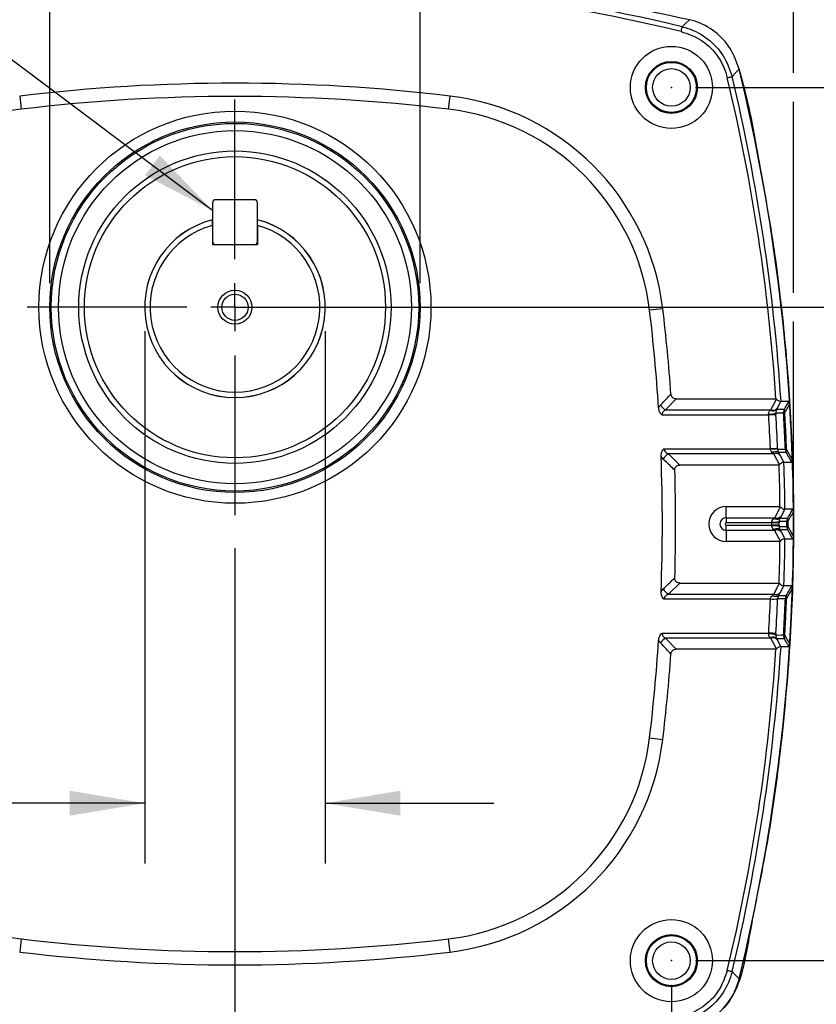
# Model space of a CAD drawing. Extents: x 0.3 to 16.7, y 0.2 to 10.8.
# Drawn here: x 13.2 to 14.8, y 4.8 to 6.9 of the extents above; entities that cross this region are included whole.
import ezdxf

# ---------------------------------------------------------------- set-up
doc = ezdxf.new("R2010")
doc.units = 0
doc.header["$MEASUREMENT"] = 0
doc.header["$PDSIZE"] = -1
doc.layers.get('0').update_dxf_attribs({"linetype": 'CONTINUOUS'})
doc.layers.add('OBJECT', color=7, linetype='CONTINUOUS')
doc.styles.add('SLDTEXTSTYLE1', font='TXT', dxfattribs={"width": 0.7})
doc.dimstyles.new('SLDDIMSTYLE10', dxfattribs={"dimtxt": 0.18, "dimasz": 0.156, "dimexe": 0, "dimexo": 0.0625, "dimgap": 0, "dimtad": 0, "dimtih": 1, "dimtoh": 1, "dimdec": 0, "dimrnd": 1e-09, "dimzin": 0, "dimdsep": 46, "dimtxsty": 'Standard', "dimsah": 1, "dimcen": 0.09, "dimadec": 0, "dimazin": 0, "dimtfac": 0.156, "dimtdec": 0, "dimtofl": 0, "dimtmove": 0, "dimatfit": 3, "dimfxl": 0, "dimtolj": 1, "dimtzin": 0, "dimarcsym": 0})
doc.dimstyles.new('SLDDIMSTYLE5', dxfattribs={"dimtxt": 0.105523, "dimasz": 0.156, "dimexe": 0, "dimexo": 0.0625, "dimgap": 0.026381, "dimtad": 0, "dimtih": 1, "dimtoh": 1, "dimdec": 4, "dimlfac": 2, "dimrnd": 1e-09, "dimzin": 12, "dimdsep": 46, "dimtxsty": 'SLDTEXTSTYLE1', "dimsah": 1, "dimcen": 0.09, "dimadec": 0, "dimazin": 0, "dimtfac": 1, "dimtdec": 4, "dimtofl": 0, "dimtmove": 0, "dimatfit": 3, "dimfxl": 0, "dimtolj": 1, "dimtzin": 12, "dimarcsym": 0})
doc.dimstyles.new('SLDDIMSTYLE6', dxfattribs={"dimtxt": 0.105523, "dimasz": 0.156, "dimexe": 0, "dimexo": 0.0625, "dimgap": 0.026381, "dimtad": 0, "dimtih": 1, "dimtoh": 1, "dimdec": 3, "dimlfac": 2, "dimrnd": 1e-09, "dimzin": 12, "dimdsep": 46, "dimtxsty": 'SLDTEXTSTYLE1', "dimsah": 1, "dimcen": 0.09, "dimadec": 0, "dimazin": 0, "dimtol": 1, "dimtp": 0.01, "dimtm": 0.01, "dimtfac": 1, "dimtdec": 3, "dimtofl": 0, "dimtmove": 0, "dimatfit": 3, "dimfxl": 0, "dimtolj": 1, "dimtzin": 0, "dimarcsym": 0})
doc.dimstyles.new('SLDDIMSTYLE7', dxfattribs={"dimtxt": 0.105523, "dimasz": 0.156, "dimexe": 0, "dimexo": 0.0625, "dimgap": 0.026381, "dimtad": 0, "dimtih": 1, "dimtoh": 1, "dimdec": 3, "dimlfac": 2, "dimrnd": 1e-09, "dimzin": 12, "dimdsep": 46, "dimtxsty": 'SLDTEXTSTYLE1', "dimsah": 1, "dimcen": 0.09, "dimadec": 0, "dimazin": 0, "dimtfac": 1, "dimtdec": 3, "dimtofl": 0, "dimtmove": 0, "dimatfit": 3, "dimfxl": 0, "dimtolj": 1, "dimtzin": 12, "dimarcsym": 0})
doc.dimstyles.new('SLDDIMSTYLE8', dxfattribs={"dimtxt": 0.105523, "dimasz": 0.156, "dimexe": 0, "dimexo": 0.0625, "dimgap": 0.026381, "dimtad": 0, "dimtih": 1, "dimtoh": 1, "dimdec": 3, "dimlfac": 2, "dimrnd": 1e-09, "dimzin": 12, "dimdsep": 46, "dimtxsty": 'SLDTEXTSTYLE1', "dimsah": 1, "dimcen": 0.09, "dimadec": 0, "dimazin": 0, "dimtol": 1, "dimtp": 0.016, "dimtm": 0.016, "dimtfac": 1, "dimtdec": 3, "dimtofl": 0, "dimtmove": 0, "dimatfit": 3, "dimfxl": 0, "dimtolj": 1, "dimarcsym": 0})
doc.dimstyles.new('SLDDIMSTYLE9', dxfattribs={"dimtxt": 0.105523, "dimasz": 0.156, "dimexe": 0, "dimexo": 0.0625, "dimgap": 0.026381, "dimtad": 0, "dimtih": 1, "dimtoh": 1, "dimdec": 4, "dimlfac": 2, "dimrnd": 1e-09, "dimzin": 12, "dimdsep": 46, "dimtxsty": 'SLDTEXTSTYLE1', "dimsah": 1, "dimcen": 0.09, "dimadec": 0, "dimazin": 0, "dimlim": 1, "dimtp": 0.0003, "dimtm": 0.0002, "dimtfac": 1, "dimtdec": 4, "dimtmove": 0, "dimatfit": 0, "dimfxl": 0, "dimtolj": 1, "dimtzin": 4, "dimarcsym": 0})

# ---------------------------------------------------------------- blocks, each defined once
blk = doc.blocks.new('_D_5')
at = {"layer": 'OBJECT'}
for p, q in [((15.3633, 7.1598), (15.2383, 7.1598)), ((15.2383, 7.1598), (15.2383, 6.7138)), ((14.592, 6.7138), (15.3633, 6.7138)), ((15.2383, 6.2576), (15.2383, 6.7138)), ((13.6858, 6.2576), (15.3633, 6.2576))]:
    blk.add_line(p, q, dxfattribs=at)
for points in [[(15.2383, 6.7138), (15.2123, 6.5578), (15.2643, 6.5578)], [(15.2383, 6.2576), (15.2643, 6.4136), (15.2123, 6.4136)]]:
    blk.add_solid(points, dxfattribs=at)
at = {"layer": 'OBJECT', "attachment_point": 1, "style": 'SLDTEXTSTYLE1'}
for s, insert, char_height in [('(', (15.4258, 7.2941), 0.1042), ('.9125', (15.5093, 7.2941), 0.10417), (')', (15.9269, 7.2941), 0.1042), ('TYP', (15.6085, 7.1277), 0.10417)]:
    blk.add_mtext(s, dxfattribs=dict(at, insert=insert, char_height=char_height))
blk = doc.blocks.new('_D_6')
at = {"layer": 'OBJECT'}
for p, q in [((14.592, 6.7138), (15.5996, 6.7138)), ((15.4746, 6.7138), (15.4746, 5.9244)), ((15.4746, 4.9013), (15.4746, 5.5916)), ((14.592, 4.9013), (15.5996, 4.9013))]:
    blk.add_line(p, q, dxfattribs=at)
for points in [[(15.4746, 6.7138), (15.4486, 6.5578), (15.5006, 6.5578)], [(15.4746, 4.9013), (15.5006, 5.0573), (15.4486, 5.0573)]]:
    blk.add_solid(points, dxfattribs=at)
at = {"layer": 'OBJECT', "char_height": 0.10417, "attachment_point": 1, "style": 'SLDTEXTSTYLE1'}
for s, insert in [('3.625', (15.057, 5.8923)), ('±.010', (15.4746, 5.8923)), ('TYP', (15.3649, 5.7259))]:
    blk.add_mtext(s, dxfattribs=dict(at, insert=insert))
blk = doc.blocks.new('_D_7')
at = {"layer": 'OBJECT'}
for p, q in [((13.6358, 5.7576), (13.6358, 3.8436)), ((12.7295, 4.8513), (12.7295, 3.8436)), ((12.7295, 3.9686), (12.4854, 3.9686)), ((13.6358, 3.9686), (12.7295, 3.9686))]:
    blk.add_line(p, q, dxfattribs=at)
for points in [[(12.7295, 3.9686), (12.8855, 3.9426), (12.8855, 3.9946)], [(13.6358, 3.9686), (13.4798, 3.9946), (13.4798, 3.9426)]]:
    blk.add_solid(points, dxfattribs=at)
at = {"layer": 'OBJECT', "attachment_point": 1, "style": 'SLDTEXTSTYLE1'}
for s, insert, char_height in [('(', (11.7548, 4.1029), 0.1042), (')', (12.3394, 4.1029), 0.1042), ('1.8125', (11.8383, 4.1029), 0.10417), ('TYP', (11.9792, 3.9365), 0.10417)]:
    blk.add_mtext(s, dxfattribs=dict(at, insert=insert, char_height=char_height))
blk = doc.blocks.new('_D_8')
at = {"layer": 'OBJECT'}
for p, q in [((12.7295, 4.8513), (12.7295, 3.4942)), ((14.542, 4.8513), (14.542, 3.4942)), ((12.7295, 3.6192), (13.2224, 3.6192)), ((14.542, 3.6192), (14.1825, 3.6192))]:
    blk.add_line(p, q, dxfattribs=at)
for points in [[(12.7295, 3.6192), (12.8855, 3.5932), (12.8855, 3.6452)], [(14.542, 3.6192), (14.386, 3.6452), (14.386, 3.5932)]]:
    blk.add_solid(points, dxfattribs=at)
at = {"layer": 'OBJECT', "char_height": 0.10417, "attachment_point": 1, "style": 'SLDTEXTSTYLE1'}
for s, insert in [('±.010', (13.7025, 3.7535)), ('3.625', (13.2849, 3.7535)), ('TYP', (13.5928, 3.5871))]:
    blk.add_mtext(s, dxfattribs=dict(at, insert=insert))
blk = doc.blocks.new('_D_9')
at = {"layer": 'OBJECT'}
for p, q in [((12.476, 7.7947), (12.476, 8.3995)), ((14.7955, 6.7438), (14.7955, 8.3995)), ((12.476, 8.2745), (13.3059, 8.2745)), ((14.7955, 8.2745), (14.099, 8.2745)), ((12.476, 5.8576), (12.476, 7.7347)), ((14.7955, 6.2876), (14.7955, 6.6838)), ((14.7955, 5.8576), (14.7955, 6.2276))]:
    blk.add_line(p, q, dxfattribs=at)
for points in [[(12.476, 8.2745), (12.632, 8.2485), (12.632, 8.3005)], [(14.7955, 8.2745), (14.6395, 8.3005), (14.6395, 8.2485)]]:
    blk.add_solid(points, dxfattribs=at)
at = {"layer": 'OBJECT', "insert": (13.3684, 8.3256), "char_height": 0.10417, "attachment_point": 1, "style": 'SLDTEXTSTYLE1'}
blk.add_mtext('4.640 SQ', dxfattribs=at)
blk = doc.blocks.new('_D_10')
at = {"layer": 'OBJECT'}
for p, q in [((13.2513, 6.3076), (13.2513, 7.8897)), ((14.0202, 6.3076), (14.0202, 7.8897)), ((13.2513, 7.7647), (12.3258, 7.7647)), ((14.0202, 7.7647), (13.2513, 7.7647))]:
    blk.add_line(p, q, dxfattribs=at)
for points in [[(13.2513, 7.7647), (13.4073, 7.7387), (13.4073, 7.7907)], [(14.0202, 7.7647), (13.8642, 7.7907), (13.8642, 7.7387)]]:
    blk.add_solid(points, dxfattribs=at)
at = {"layer": 'OBJECT', "attachment_point": 1, "style": 'SLDTEXTSTYLE1'}
for s, insert, char_height in [('±.016', (11.8412, 7.899), 0.10417), ('%%c', (11.2655, 7.899), 0.10417), ('1.536', (11.4236, 7.899), 0.10417), ('NOT MACHINED', (11.2766, 7.7327), 0.104167)]:
    blk.add_mtext(s, dxfattribs=dict(at, insert=insert, char_height=char_height))
blk = doc.blocks.new('_D_11')
at = {"layer": 'OBJECT'}
for p, q in [((13.4483, 6.2076), (13.4483, 5.1031)), ((13.8232, 6.2076), (13.8232, 5.1031)), ((13.4483, 5.2281), (12.1125, 5.2281)), ((13.8232, 5.2281), (14.1732, 5.2281))]:
    blk.add_line(p, q, dxfattribs=at)
for points in [[(13.4483, 5.2281), (13.2923, 5.2541), (13.2923, 5.2021)], [(13.8232, 5.2281), (13.9792, 5.2021), (13.9792, 5.2541)]]:
    blk.add_solid(points, dxfattribs=at)
at = {"layer": 'OBJECT', "char_height": 0.10417, "attachment_point": 1, "style": 'SLDTEXTSTYLE1'}
for s, insert in [('.7500', (11.6324, 5.3623)), ('%%c', (11.4743, 5.2792)), ('.7495', (11.6324, 5.196))]:
    blk.add_mtext(s, dxfattribs=dict(at, insert=insert))
blk = doc.blocks.new('SW_CENTERMARKSYMBOL_0')
at = {"layer": 'OBJECT', "color": 0}
for p, q in [((0, 0.1), (0, 0.4315)), ((0, 0), (0, 0.05)), ((-0.1, 0), (-0.4315, 0)), ((0, 0), (-0.05, 0)), ((0, 0), (0, -0.05)), ((0, 0), (0.05, 0)), ((0.1, 0), (0.4315, 0)), ((0, -0.1), (0, -0.4315))]:
    blk.add_line(p, q, dxfattribs=at)

msp = doc.modelspace()

# ---------------------------------------------------------------- linework, layer by layer
at = {"color": 7, "linetype": 'Continuous'}
for p, q in [((13.18875578, 6.69584878), (13.19202945, 6.66854431)), ((14.07949465, 6.66854431), (14.08276832, 6.69584878)), ((13.67588705, 6.48080017), (13.59563705, 6.48080017)), ((13.58913705, 6.47430012), (13.58913705, 6.39405015)), ((13.68238705, 6.39405015), (13.68238705, 6.47430012)), ((13.58897455, 6.4274766), (13.58897455, 6.43904135)), ((13.68254955, 6.4274766), (13.68254955, 6.43904135)), ((13.58897455, 6.4274766), (13.58897455, 6.38755017)), ((13.68254955, 6.4274766), (13.68254955, 6.38755017)), ((13.58897455, 6.38755017), (13.68254955, 6.38755017)), ((14.52406067, 6.25455643), (14.4967562, 6.25128276)), ((14.55163281, 6.06755016), (14.53006924, 6.04444355)), ((14.55163281, 6.06755016), (14.75910288, 6.06755016)), ((14.74850069, 6.04444355), (14.76032496, 6.0664815)), ((14.76032496, 6.0664815), (14.75910288, 6.06755016)), ((14.76941159, 6.06230347), (14.76162002, 6.04778163)), ((14.76960094, 6.06255017), (14.78634568, 6.06255017)), ((14.74414921, 6.03383696), (14.5226117, 6.03383696)), ((14.53006924, 6.04444355), (14.74850069, 6.04444355)), ((14.74414921, 6.03383696), (14.74396353, 6.03542002)), ((14.74754883, 6.04355872), (14.74850069, 6.04444355)), ((14.75893597, 6.03787325), (14.75912231, 6.03469508)), ((14.77499146, 6.03786713), (14.75893597, 6.03787325)), ((14.76162002, 6.04778163), (14.76066809, 6.04601198)), ((14.52522666, 5.94216756), (14.52062512, 5.94773431)), ((14.52620594, 5.96376337), (14.74754194, 5.96376337)), ((14.53582636, 5.95315676), (14.55970584, 5.93005016)), ((14.75463187, 5.95315676), (14.53582636, 5.95315676)), ((14.76252795, 5.96435575), (14.74754194, 5.96376337)), ((14.7476053, 5.96294736), (14.74754194, 5.96376337)), ((14.75463187, 5.95315676), (14.75127097, 5.95626505)), ((14.76252795, 5.96435575), (14.7625916, 5.96271756)), ((14.7643903, 5.95603527), (14.76775113, 5.94981869)), ((14.78049851, 5.95602743), (14.7643903, 5.95603527)), ((14.76775113, 5.94981869), (14.7755229, 5.93533453)), ((14.76573236, 5.93005016), (14.55970584, 5.93005016)), ((14.76573236, 5.93005016), (14.76659365, 5.93086371)), ((14.77573249, 5.93505016), (14.7755229, 5.93533453)), ((14.79247488, 5.93505016), (14.77573249, 5.93505016)), ((14.65600965, 5.84380016), (14.76745648, 5.84380016)), ((14.65600965, 5.82069356), (14.65600965, 5.84380016)), ((14.77745133, 5.83853305), (14.76967016, 5.82403162)), ((14.7776516, 5.83880016), (14.79437676, 5.83880016)), ((14.65600965, 5.82069356), (14.75655091, 5.82069356)), ((14.65600965, 5.82069356), (14.65600965, 5.81008695)), ((14.7506274, 5.81008695), (14.65600965, 5.81008695)), ((14.65600965, 5.79440676), (14.65600965, 5.80501336)), ((14.65600965, 5.80501336), (14.7506274, 5.80501336)), ((14.7506274, 5.81008695), (14.75062337, 5.8113113)), ((14.75062337, 5.80378901), (14.7506274, 5.80501336)), ((14.76562514, 5.81009657), (14.7506274, 5.81008695)), ((14.76562514, 5.80500374), (14.7506274, 5.80501336)), ((14.75429058, 5.81859875), (14.75655091, 5.82069356)), ((14.76562104, 5.81255456), (14.76562514, 5.81009657)), ((14.78165064, 5.81255377), (14.76562104, 5.81255456)), ((14.76562514, 5.80500374), (14.76562104, 5.80254576)), ((14.76967016, 5.82403162), (14.76740991, 5.81984201)), ((14.76740991, 5.81984201), (14.78352905, 5.81984114)), ((14.65600965, 5.79440676), (14.65600965, 5.77130016)), ((14.75655091, 5.79440676), (14.65600965, 5.79440676)), ((14.75655091, 5.79440676), (14.75429058, 5.79650157)), ((14.76562104, 5.80254576), (14.78165064, 5.80254654)), ((14.78352905, 5.79525918), (14.76740991, 5.79525831)), ((14.76740991, 5.79525831), (14.76967016, 5.7910687)), ((14.76967016, 5.7910687), (14.77745133, 5.77656727)), ((14.76745648, 5.77130016), (14.65600965, 5.77130016)), ((14.76745648, 5.77130016), (14.76845776, 5.77221643)), ((14.7776516, 5.77630016), (14.77745133, 5.77656727)), ((14.79437676, 5.77630016), (14.7776516, 5.77630016)), ((14.55970584, 5.68505016), (14.53582636, 5.66194356)), ((14.55970584, 5.68505016), (14.76573236, 5.68505016)), ((14.52062512, 5.66736601), (14.52522666, 5.67293276)), ((14.53582636, 5.66194356), (14.75463187, 5.66194356)), ((14.75127097, 5.65883527), (14.75463187, 5.66194356)), ((14.76775113, 5.66528162), (14.7643903, 5.65906505)), ((14.7755229, 5.67976579), (14.76775113, 5.66528162)), ((14.77573249, 5.68005015), (14.79247488, 5.68005015)), ((14.74754194, 5.65133695), (14.52620594, 5.65133695)), ((14.74754194, 5.65133695), (14.7476053, 5.65215295)), ((14.76252795, 5.65074457), (14.74754194, 5.65133695)), ((14.7625916, 5.65238276), (14.76252795, 5.65074457)), ((14.5226117, 5.58126336), (14.74414921, 5.58126336)), ((14.74396353, 5.57968029), (14.74414921, 5.58126336)), ((14.75912231, 5.58040524), (14.75893597, 5.57722706)), ((14.51948583, 5.5607516), (14.51544807, 5.56631963)), ((14.53006924, 5.57065677), (14.55163281, 5.54755016)), ((14.74850069, 5.57065677), (14.53006924, 5.57065677)), ((14.74850069, 5.57065677), (14.74754883, 5.5715416)), ((14.76032496, 5.54861881), (14.74850069, 5.57065677)), ((14.76066809, 5.56908833), (14.76162002, 5.56731869)), ((14.76162002, 5.56731869), (14.76941159, 5.55279684)), ((14.75910288, 5.54755016), (14.55163281, 5.54755016)), ((14.75910288, 5.54755016), (14.76032496, 5.54861881)), ((14.76960094, 5.55255015), (14.76941159, 5.55279684)), ((14.78634568, 5.55255015), (14.76960094, 5.55255015)), ((14.4967562, 5.36381756), (14.52406067, 5.36054388)), ((13.19202945, 4.946556), (13.18875578, 4.91925153)), ((14.08276832, 4.91925153), (14.07949465, 4.946556))]:
    msp.add_line(p, q, dxfattribs=at)
at = {"color": 7, "linetype": 'Continuous', "flags": 128}
for points in [[(14.56448579, 6.83974501), (14.57193109, 6.84695514), (14.57958063, 6.85436392)], [(14.56211796, 6.8298727), (14.56263693, 6.83203638), (14.5631004, 6.83396891), (14.5635035, 6.83564954), (14.56384186, 6.83706009), (14.56411172, 6.83818545), (14.56431031, 6.83901345), (14.56443549, 6.83953514), (14.56448579, 6.83974501)], [(14.68257581, 6.75136873), (14.67516703, 6.7437192), (14.6679569, 6.7362739)], [(14.65808459, 6.73390607), (14.66024827, 6.73442504), (14.6621808, 6.73488851), (14.66386143, 6.73529161), (14.66527198, 6.73562997), (14.66639734, 6.73589983), (14.66722534, 6.73609842), (14.66774703, 6.7362236), (14.6679569, 6.7362739)], [(14.75912231, 6.03469508), (14.75879056, 6.03467607), (14.75790844, 6.03462552), (14.75650933, 6.03454533), (14.75464558, 6.03443852), (14.75238738, 6.03430909), (14.74981957, 6.03416193), (14.74703866, 6.03400256), (14.74414921, 6.03383696)], [(14.76066809, 6.04601198), (14.7644637, 6.04600969), (14.77065428, 6.04600597), (14.77273612, 6.04600472), (14.77684487, 6.04600227)], [(14.75127097, 5.95626505), (14.75348722, 5.95706864), (14.75564393, 5.9576493), (14.75768323, 5.9579914), (14.75955028, 5.95808578), (14.76119498, 5.9579299), (14.76257326, 5.95752793), (14.76364795, 5.95689068), (14.7643903, 5.95603527)], [(14.76659365, 5.93086371), (14.75595149, 5.95069733), (14.75463187, 5.95315676)], [(14.7625916, 5.96271756), (14.76294909, 5.96271745), (14.76504501, 5.96271673), (14.77342867, 5.96271389), (14.77863147, 5.96271213)], [(14.75655091, 5.82069356), (14.76719314, 5.84052714), (14.76845776, 5.84288388)], [(14.76740991, 5.81984201), (14.76661542, 5.81886721), (14.76550664, 5.81810272), (14.76411163, 5.81756802), (14.76246613, 5.81727676), (14.76061199, 5.81723638), (14.75859666, 5.81744789), (14.75647142, 5.81790591), (14.75429058, 5.81859875)], [(14.78165064, 5.81255377), (14.78169464, 5.81255386), (14.78179437, 5.81255401), (14.78194954, 5.81255422), (14.78215949, 5.81255451), (14.78242356, 5.81255487), (14.78274065, 5.81255529), (14.78310959, 5.81255578), (14.78352905, 5.81255632)], [(14.76740991, 5.79525831), (14.76661542, 5.7962331), (14.76550664, 5.7969976), (14.76411163, 5.7975323), (14.76246613, 5.79782355), (14.76061199, 5.79786394), (14.75859666, 5.79765243), (14.75647142, 5.79719441), (14.75429058, 5.79650157)], [(14.76845776, 5.77221643), (14.75781545, 5.79205002), (14.75655091, 5.79440676)], [(14.78165064, 5.80254654), (14.78169464, 5.80254646), (14.78179437, 5.80254631), (14.78194954, 5.80254609), (14.78215949, 5.8025458), (14.78242356, 5.80254545), (14.78274065, 5.80254503), (14.78310959, 5.80254454), (14.78352905, 5.80254399)], [(14.75463187, 5.66194356), (14.76527395, 5.68177718), (14.76659365, 5.6842366)], [(14.7643903, 5.65906505), (14.76364795, 5.65820963), (14.76257326, 5.65757238), (14.76119498, 5.65717042), (14.75955028, 5.65701453), (14.75768323, 5.65710891), (14.75564393, 5.65745102), (14.75348722, 5.65803167), (14.75127097, 5.65883527)], [(14.77863147, 5.65238819), (14.77810751, 5.652388), (14.77601159, 5.65238729), (14.76762793, 5.65238447), (14.7625916, 5.65238276)], [(14.7643903, 5.65906505), (14.76819897, 5.65906691), (14.77434878, 5.6590699), (14.7764199, 5.65907091), (14.78049851, 5.65907288)], [(14.75912231, 5.58040524), (14.75879056, 5.58042425), (14.75790844, 5.58047479), (14.75650933, 5.58055498), (14.75464558, 5.58066179), (14.75238738, 5.58079122), (14.74981957, 5.58093838), (14.74703866, 5.58109775), (14.74414921, 5.58126336)], [(14.75893597, 5.57722706), (14.75920569, 5.57722717), (14.76130351, 5.57722798), (14.76969495, 5.57723117), (14.77499146, 5.57723319)], [(14.77684487, 5.56909805), (14.77281187, 5.56909563), (14.76662129, 5.56909192), (14.76066809, 5.56908833)], [(14.65808459, 4.88119425), (14.66024827, 4.88067527), (14.6621808, 4.88021181), (14.66386143, 4.8798087), (14.66527198, 4.87947035), (14.66639734, 4.87920048), (14.66722534, 4.8790019), (14.66774703, 4.87887672), (14.6679569, 4.87882641)], [(14.6679569, 4.87882641), (14.67516703, 4.87138111), (14.68257581, 4.86373158)]]:
    msp.add_lwpolyline(points, dxfattribs=at)
at = {"color": 7, "linetype": 'Continuous'}
for centre, radius in [((14.54201205, 6.71380016), 0.08523035), ((14.54201205, 6.71380016), 0.054), ((14.54201205, 6.71380016), 0.052), ((14.54201205, 6.71380016), 0.0389607), ((13.63576205, 6.25755016), 0.40698261), ((13.63576205, 6.25755016), 0.38448604), ((13.63576205, 6.25755016), 0.38150726), ((13.63576205, 6.25755016), 0.36650954), ((13.63576205, 6.25755016), 0.32428269), ((13.63576205, 6.25755016), 0.312625), ((13.63576205, 6.25755016), 0.03525), ((13.63576205, 6.25755016), 0.02725), ((14.54201205, 4.90130016), 0.08523035), ((14.54201205, 4.90130016), 0.054), ((14.54201205, 4.90130016), 0.052), ((14.54201205, 4.90130016), 0.0389607)]:
    msp.add_circle(centre, radius, dxfattribs=at)
for centre, radius, start, end in [((13.63576205, 2.96755016), 3.98201214, 76.51270379, 103.48729621), ((13.63576205, 2.96755016), 3.97185985, 76.51270379, 103.48729621), ((10.79576205, 5.80755016), 3.99976436, 346.35127797, 13.64872203), ((10.79576205, 5.80755016), 3.99976436, 346.35127797, 13.64872203), ((10.79576205, 5.80755016), 3.97185985, 3.75329515, 13.48729621), ((10.79576205, 5.80755016), 3.98201214, 3.67161817, 13.48729621), ((13.63576205, 2.96755016), 3.755, 83.16312817, 96.83687183), ((13.63576205, 2.96755016), 3.7275, 83.16312817, 96.83687183), ((14.02265164, 6.19443975), 0.505, 6.83687183, 83.16312817), ((13.24887246, 6.19443975), 0.4775, 96.83687183, 173.16312817), ((14.02265164, 6.19443975), 0.4775, 6.83687183, 83.16312817), ((13.59563705, 6.47430016), 0.0065, 90, 180), ((13.67588705, 6.47430016), 0.0065, 0, 90), ((13.63576205, 6.25755016), 0.187475, 104.40058796, 270), ((13.63576205, 6.25755016), 0.187425, 104.45580713, 75.54419287), ((13.63576205, 6.25755016), 0.187475, 270, 75.4526474), ((13.63576205, 6.25755016), 0.17625, 105.39434686, 74.60565314), ((13.59563705, 6.39405016), 0.0065, 180, 270), ((13.67588705, 6.39405016), 0.0065, 270, 0), ((10.79576205, 5.80755016), 3.755, 4.12098073, 6.83687183), ((10.79576205, 5.80755016), 3.7275, 3.71057217, 6.83687183), ((14.54058216, 6.06628297), 0.02423802, 209.49696713, 244.29507644), ((14.74531141, 6.0741099), 0.03871334, 268.00473276, 290.60568119), ((10.79576205, 5.80755016), 3.9548662, 2.26371407, 3.28010166), ((14.75247467, 6.05352234), 0.01111475, 243.69304358, 317.49061068), ((14.75281751, 6.05492741), 0.01133783, 247.62014887, 320.9306484), ((10.79576205, 5.80755016), 3.96986391, 2.26371407, 3.28010166), ((14.78996825, 6.03873371), 0.01500184, 151.01954692, 183.31152126), ((14.78603074, 5.87674901), 0.16149587, 93.26073997, 93.91959088), ((14.78519049, 6.04199284), 0.00925878, 154.3393182, 205.6606818), ((10.79576205, 5.80755016), 3.7275, 357.84470702, 2.15529298), ((14.5475613, 5.93123115), 0.02486848, 118.15642266, 153.9108063), ((14.75399553, 5.89090765), 0.07232257, 83.17383571, 95.06911106), ((14.75894882, 5.94267357), 0.01133725, 39.06737023, 112.38175463), ((14.78985823, 5.71868542), 0.24428482, 92.19581281, 92.6341092), ((14.79362177, 5.96329586), 0.01500167, 182.23000477, 208.98024279), ((14.78771126, 5.95940915), 0.00796617, 154.88033561, 205.11966439), ((10.79576205, 5.80755016), 3.97185985, 0.52292904, 1.76739524), ((10.79576205, 5.80755016), 3.98201214, 0.44964993, 1.8348665), ((10.79576205, 5.80755016), 3.755, 358.29722964, 1.70277036), ((14.65600968, 5.80755016), 0.03625, 90, 270), ((14.65600968, 5.80755016), 0.0131434, 90, 270), ((14.65600968, 5.80755016), 0.0025368, 90, 270), ((14.75413115, 5.86007785), 0.04889254, 265.88579209, 283.59178576), ((10.79576205, 5.80755016), 3.9548662, 359.96324838, 0.03675162), ((14.76086788, 5.83117665), 0.01133718, 247.6179616, 320.93288534), ((10.79576205, 5.80755016), 3.96986391, 359.96324838, 0.03675162), ((14.79665386, 5.81257228), 0.01500323, 151.02116929, 180.07065916), ((14.79121987, 5.81619873), 0.00850975, 154.6575651, 205.3424349), ((14.75413115, 5.75502247), 0.04889254, 76.40821424, 94.11420791), ((14.76086788, 5.78392366), 0.01133718, 39.06711466, 112.3820384), ((14.79665386, 5.80252804), 0.01500323, 179.92934084, 208.97883071), ((14.79121987, 5.79890158), 0.00850975, 154.6575651, 205.3424349), ((10.79576205, 5.80755016), 3.97185985, 358.23260476, 359.47707096), ((10.79576205, 5.80755016), 3.98201214, 358.1651335, 359.55035007), ((14.5475613, 5.68386917), 0.02486848, 206.0891937, 241.84357734), ((14.75894882, 5.67242674), 0.01133725, 247.61824537, 320.93262977), ((10.79576205, 5.80755016), 3.9548662, 356.71989834, 357.73628593), ((14.75399553, 5.72419266), 0.07232257, 264.93088894, 276.82616429), ((10.79576205, 5.80755016), 3.96986391, 356.71989834, 357.73628593), ((14.79362177, 5.65180446), 0.01500167, 151.01975721, 177.76999523), ((14.78985823, 5.8964149), 0.24428482, 267.3658908, 267.80418719), ((14.78771126, 5.65569116), 0.00796617, 154.88033561, 205.11966439), ((14.74531141, 5.54099042), 0.03871334, 69.39431881, 91.99526724), ((10.79576205, 5.80755016), 3.7275, 353.16312817, 356.28942783), ((14.54058216, 5.54881734), 0.02423802, 115.70492356, 150.50303287), ((14.75247467, 5.56157797), 0.01111475, 42.50938932, 116.30695642), ((14.75281751, 5.5601729), 0.01133783, 39.0693516, 112.37985113), ((14.78996825, 5.57636661), 0.01500184, 176.68847874, 208.98045308), ((14.78603074, 5.73835131), 0.16149587, 266.08040912, 266.73926003), ((14.78519049, 5.57310747), 0.00925878, 154.3393182, 205.6606818), ((10.79576205, 5.80755016), 3.97185985, 346.51270379, 356.24670485), ((10.79576205, 5.80755016), 3.98201214, 346.51270379, 356.32838183), ((10.79576205, 5.80755016), 3.755, 353.16312817, 355.87901927), ((13.24887246, 5.42066057), 0.4775, 186.83687183, 263.16312817), ((14.02265164, 5.42066057), 0.4775, 276.83687183, 353.16312817), ((14.02265164, 5.42066057), 0.505, 276.83687183, 353.16312817), ((13.63576205, 8.64755016), 3.7275, 263.16312817, 276.83687183), ((13.63576205, 8.64755016), 3.755, 263.16312817, 276.83687183)]:
    msp.add_arc(centre, radius, start, end, dxfattribs=at)
for points, knots in [([(14.68194471, 6.75283333), (14.68926074, 6.7260704), (14.70478492, 6.669281), (14.72522695, 6.55026813), (14.75376912, 6.39810478), (14.77620604, 6.2137403), (14.79191345, 6.01667941), (14.79758344, 5.80696849), (14.79151318, 5.58528467), (14.77250746, 5.36129889), (14.74503349, 5.15768817), (14.7142731, 5.01091901), (14.6982194, 4.92097072), (14.68739926, 4.86700522), (14.66624347, 4.81853199), (14.63159397, 4.78165279), (14.57413122, 4.75524346), (14.4976164, 4.74045808), (14.37621345, 4.71648545), (14.22374479, 4.68955474), (14.03950455, 4.66675355), (13.84241379, 4.65130376), (13.63271576, 4.64571929), (13.41103795, 4.65194299), (13.18708043, 4.67106255), (12.98361401, 4.69871453), (12.83225982, 4.73035411), (12.73354403, 4.74810681), (12.67303041, 4.76298784), (12.62655369, 4.79304611), (12.59734582, 4.83321721), (12.58079394, 4.88147877), (12.57091194, 4.93306144), (12.55558806, 5.01790635), (12.52121751, 5.18529072), (12.48933129, 5.43941462), (12.47235045, 5.7463543), (12.47975891, 6.05406698), (12.50974411, 6.36034111), (12.55282711, 6.58908557), (12.58302331, 6.73286534), (12.60202662, 6.79327496), (12.63780948, 6.83221069), (12.69679763, 6.85981443), (12.77347129, 6.8746214), (12.89486314, 6.89848736), (13.04735688, 6.92549658), (13.23159635, 6.94830395), (13.45134003, 6.96553604), (13.70660669, 6.97028925), (13.99794155, 6.95428729), (14.29009137, 6.91819056), (14.48293804, 6.87571927), (14.57962587, 6.85442537)], [0, 0, 0, 0, 0.0102931992, 0.0218415762, 0.0447907692, 0.0677647377, 0.0907387191, 0.1181574355, 0.1455972463, 0.1730159655, 0.201573012, 0.2217986323, 0.2286566028, 0.2355016596, 0.2421979372, 0.2480141988, 0.2538306419, 0.2653344501, 0.2768555467, 0.2998023999, 0.3227740242, 0.3457456654, 0.3731642705, 0.4006039713, 0.428022579, 0.4565679325, 0.4767788632, 0.4853592052, 0.4938746014, 0.4996873227, 0.5055000148, 0.5119469331, 0.5184682059, 0.5249954897, 0.5439520133, 0.5818859704, 0.6199323751, 0.6579787694, 0.6960252052, 0.7340716681, 0.7441991212, 0.7507079459, 0.7572816442, 0.7631009384, 0.7746075971, 0.7861330566, 0.8090804295, 0.832052577, 0.8550247376, 0.8908777537, 0.9267307821, 0.9632648982, 1, 1, 1, 1]), ([(14.68257581, 6.75136873), (14.67735787, 6.76630636), (14.66692197, 6.79618167), (14.63358605, 6.83109894), (14.60212691, 6.84827638), (14.58328763, 6.85336302), (14.57958063, 6.85436392)], [0, 0, 0, 0, 0.3081753054, 0.6163516081, 0.9245095694, 1, 1, 1, 1]), ([(14.56211796, 6.8298727), (14.57598664, 6.82507203), (14.60372376, 6.81547076), (14.6361915, 6.78464168), (14.65233611, 6.75529428), (14.65709717, 6.73757995), (14.65808459, 6.73390607)], [0, 0, 0, 0, 0.3066042838, 0.6132032587, 0.9197798076, 1, 1, 1, 1]), ([(14.56448579, 6.83974501), (14.56844795, 6.83867993), (14.58754809, 6.83354555), (14.6191899, 6.8161366), (14.65242806, 6.78113064), (14.66278065, 6.75122607), (14.6679569, 6.7362739)], [0, 0, 0, 0, 0.0802416405, 0.3868158542, 0.6934102208, 1, 1, 1, 1]), ([(14.51948583, 6.05434872), (14.5250062, 6.06023691), (14.53220435, 6.06791467), (14.53938091, 6.07560261), (14.54105364, 6.07739455)], [0, 0, 0, 0, 0.7669161534, 1, 1, 1, 1]), ([(14.55163281, 6.06755016), (14.55041584, 6.06763305), (14.54797216, 6.0677995), (14.54472396, 6.06943498), (14.54250615, 6.07198446), (14.54137326, 6.07473729), (14.54115311, 6.07656763), (14.54105364, 6.07739455)], [0, 0, 0, 0, 0.2261458213, 0.4541038641, 0.6567309977, 0.8449162045, 1, 1, 1, 1]), ([(14.51544807, 6.04878069), (14.5163398, 6.05023315), (14.51757894, 6.05225149), (14.51906827, 6.05388948), (14.51948583, 6.05434872)], [0, 0, 0, 0, 0.7196316843, 1, 1, 1, 1]), ([(14.76032496, 6.0664815), (14.76188246, 6.06525561), (14.76486257, 6.06290998), (14.76820455, 6.06170401), (14.76901444, 6.06210623), (14.76941159, 6.06230347)], [0, 0, 0, 0, 0.3581234537, 0.6852360062, 1, 1, 1, 1]), ([(14.76941159, 6.06230347), (14.76946326, 6.0623798), (14.76955938, 6.0625218), (14.7695878, 6.0625412), (14.76960094, 6.06255017)], [0, 0, 0, 0, 0.5375476111, 1, 1, 1, 1]), ([(14.77684487, 6.04600227), (14.77874968, 6.04932033), (14.78192099, 6.05484455), (14.78508293, 6.06035108), (14.78634568, 6.06255017)], [0, 0, 0, 0, 0.6006393521, 1, 1, 1, 1]), ([(14.78693358, 6.05549043), (14.78547503, 6.0529598), (14.78211761, 6.04713462), (14.77874968, 6.04128934), (14.77684487, 6.03798342)], [0, 0, 0, 0, 0.4344285415, 1, 1, 1, 1]), ([(14.78634568, 6.06255017), (14.78636457, 6.06250736), (14.78640252, 6.06242139), (14.78650151, 6.06152921), (14.78662643, 6.06003248), (14.78677252, 6.05802311), (14.78687399, 6.05642745), (14.78693358, 6.05549043)], [0, 0, 0, 0, 0.2253424481, 0.4525754137, 0.6124051912, 0.7723929803, 1, 1, 1, 1]), ([(14.78693358, 6.05549043), (14.78803023, 6.03660748), (14.78974369, 6.00710365), (14.79139547, 5.96928791), (14.79206906, 5.95036347), (14.79236422, 5.94207091)], [0, 0, 0, 0, 0.4997101258, 0.7807765826, 1, 1, 1, 1]), ([(14.5226117, 6.03383696), (14.52258457, 6.03386115), (14.5219118, 6.03446118), (14.51947221, 6.03692467), (14.51644754, 6.0418829), (14.51576267, 6.04660949), (14.51544807, 6.04878069)], [0, 0, 0, 0, 0.0064372192, 0.1596320952, 0.6139686006, 1, 1, 1, 1]), ([(14.53006924, 6.04444355), (14.52965642, 6.04421338), (14.52765026, 6.04309483), (14.52509568, 6.04107992), (14.52337542, 6.03837434), (14.52268925, 6.03646181), (14.52249647, 6.0350661), (14.52259024, 6.03406583), (14.5226117, 6.03383696)], [0, 0, 0, 0, 0.1077264579, 0.5235046568, 0.71441598, 0.7928570586, 0.9526031772, 1, 1, 1, 1]), ([(14.74396353, 6.03542002), (14.74394644, 6.03559303), (14.74384624, 6.03660727), (14.74405676, 6.03825973), (14.74505485, 6.04074517), (14.74633361, 6.04239811), (14.74736425, 6.04338243), (14.74754883, 6.04355872)], [0, 0, 0, 0, 0.0529094848, 0.3101702333, 0.5034819977, 0.9110753577, 1, 1, 1, 1]), ([(14.76066809, 6.04601198), (14.76018441, 6.04497029), (14.75943564, 6.04335768), (14.75894022, 6.04046054), (14.75888959, 6.0387781), (14.75892707, 6.03804684), (14.75893597, 6.03787325)], [0, 0, 0, 0, 0.5153619645, 0.797812767, 0.9520030593, 1, 1, 1, 1]), ([(14.77863147, 5.96271213), (14.77810799, 5.97536817), (14.77707147, 6.00042841), (14.77568014, 6.02547145), (14.77499146, 6.03786713)], [0, 0, 0, 0, 0.5050246679, 1, 1, 1, 1]), ([(14.77684487, 6.03798342), (14.77753612, 6.02558157), (14.77893265, 6.00052608), (14.77997307, 5.97545326), (14.78049851, 5.96279087)], [0, 0, 0, 0, 0.4949752568, 1, 1, 1, 1]), ([(14.52062512, 5.94773431), (14.52074509, 5.95028081), (14.52099404, 5.95556502), (14.52373486, 5.96086762), (14.52582604, 5.963348), (14.52618145, 5.96373659), (14.52620594, 5.96376337)], [0, 0, 0, 0, 0.43797792525, 0.90884334197, 0.99371756457, 1, 1, 1, 1]), ([(14.52620594, 5.96376337), (14.5263625, 5.96289656), (14.52656301, 5.96178638), (14.52774729, 5.9593202), (14.53052056, 5.95605652), (14.53384592, 5.95423912), (14.53582636, 5.95315676)], [0, 0, 0, 0, 0.16765115776, 0.21472043712, 0.5323225887, 1, 1, 1, 1]), ([(14.75127097, 5.95626505), (14.7502753, 5.9573163), (14.74870502, 5.95897423), (14.74776397, 5.96151899), (14.74763617, 5.96266943), (14.7476053, 5.96294736)], [0, 0, 0, 0, 0.5678771817, 0.8956061756, 1, 1, 1, 1]), ([(14.7625916, 5.96271756), (14.76266995, 5.96181791), (14.76276999, 5.96066924), (14.76333107, 5.95830599), (14.76390076, 5.95708471), (14.7643903, 5.95603527)], [0, 0, 0, 0, 0.3370046545, 0.4302917562, 1, 1, 1, 1]), ([(14.78049851, 5.96279087), (14.78276091, 5.95883983), (14.78672093, 5.95192407), (14.7906709, 5.94502743), (14.79236422, 5.94207091)], [0, 0, 0, 0, 0.5713098914, 1, 1, 1, 1]), ([(14.79247488, 5.93505016), (14.79074471, 5.93808034), (14.78675795, 5.94506265), (14.78276091, 5.95206434), (14.78049851, 5.95602743)], [0, 0, 0, 0, 0.4339802155, 1, 1, 1, 1]), ([(14.54910394, 5.91912839), (14.54578366, 5.92234023), (14.53783758, 5.93002678), (14.52986682, 5.93770038), (14.52522666, 5.94216756)], [0, 0, 0, 0, 0.417851631, 1, 1, 1, 1]), ([(14.54910394, 5.91912839), (14.54914799, 5.92038036), (14.54923651, 5.92289569), (14.55078125, 5.92627713), (14.55329327, 5.9285538), (14.55634481, 5.9298411), (14.55851309, 5.92997597), (14.55970584, 5.93005016)], [0, 0, 0, 0, 0.21647355, 0.4349131232, 0.6246253216, 0.7935105916, 1, 1, 1, 1]), ([(14.7755229, 5.93533453), (14.77502918, 5.93555378), (14.77410034, 5.93596625), (14.77070035, 5.93439436), (14.76798951, 5.93206378), (14.76659365, 5.93086371)], [0, 0, 0, 0, 0.35500453, 0.6678775887, 1, 1, 1, 1]), ([(14.79236422, 5.94207091), (14.79239567, 5.94109882), (14.79244826, 5.93947341), (14.79249919, 5.93738173), (14.79251752, 5.93605314), (14.79251096, 5.93518901), (14.79248833, 5.93510193), (14.79247488, 5.93505016)], [0, 0, 0, 0, 0.2598799253, 0.4345404973, 0.6102790791, 0.7683586839, 1, 1, 1, 1]), ([(14.76845776, 5.84288388), (14.76818832, 5.8431371), (14.76786011, 5.84344556), (14.76751779, 5.8437463), (14.76745648, 5.84380016)], [0, 0, 0, 0, 0.8208982952, 1, 1, 1, 1]), ([(14.76845776, 5.84288388), (14.76997388, 5.84163385), (14.77290921, 5.83921369), (14.7762124, 5.83790142), (14.77704739, 5.83832711), (14.77745133, 5.83853305)], [0, 0, 0, 0, 0.355453029, 0.6881866328, 1, 1, 1, 1]), ([(14.77745133, 5.83853305), (14.77751523, 5.83862842), (14.77761527, 5.83877776), (14.77764196, 5.83879421), (14.7776516, 5.83880016)], [0, 0, 0, 0, 0.6386915777, 1, 1, 1, 1]), ([(14.78352905, 5.81984114), (14.78367716, 5.82010003), (14.78577462, 5.82376627), (14.78939333, 5.83009132), (14.79285668, 5.83614374), (14.79437676, 5.83880016)], [0, 0, 0, 0, 0.0408888147, 0.5790440366, 1, 1, 1, 1]), ([(14.79455415, 5.83176217), (14.79363225, 5.83015641), (14.79205341, 5.82740642), (14.78838044, 5.82100855), (14.78562536, 5.81620857), (14.78352905, 5.81255632)], [0, 0, 0, 0, 0.251249269, 0.4302852837, 1, 1, 1, 1]), ([(14.79437676, 5.83880016), (14.79439571, 5.83873455), (14.79442689, 5.83862662), (14.79447358, 5.83754719), (14.79450832, 5.83607985), (14.79453729, 5.83408018), (14.79454796, 5.83261324), (14.79455415, 5.83176217)], [0, 0, 0, 0, 0.2710940875, 0.4459595915, 0.6218943686, 0.7806369125, 1, 1, 1, 1]), ([(14.79455415, 5.83176217), (14.79456978, 5.82884972), (14.79461362, 5.82067881), (14.79464628, 5.80453733), (14.79458879, 5.79130848), (14.79455415, 5.78333814)], [0, 0, 0, 0, 0.1804358318, 0.5062150683, 1, 1, 1, 1]), ([(14.75062337, 5.8113113), (14.75070454, 5.81217926), (14.75082665, 5.81348514), (14.75187861, 5.81591406), (14.75308312, 5.81746126), (14.75415715, 5.81847306), (14.75429058, 5.81859875)], [0, 0, 0, 0, 0.2963229943, 0.4458280165, 0.9311558368, 1, 1, 1, 1]), ([(14.76740991, 5.81984201), (14.76734468, 5.81971632), (14.76682535, 5.81871566), (14.76610734, 5.81685985), (14.76565608, 5.8142911), (14.76562919, 5.8129587), (14.76562104, 5.81255456)], [0, 0, 0, 0, 0.0707441386, 0.5632481549, 0.8675242571, 1, 1, 1, 1]), ([(14.75429058, 5.79650157), (14.75336096, 5.79748148), (14.75186385, 5.79905959), (14.75075424, 5.80175125), (14.75066023, 5.80321511), (14.75062337, 5.80378901)], [0, 0, 0, 0, 0.4989726879, 0.8035726041, 1, 1, 1, 1]), ([(14.76562104, 5.80254576), (14.76566597, 5.80163235), (14.76573915, 5.80014483), (14.76633544, 5.79756991), (14.76695723, 5.7962322), (14.76740991, 5.79525831)], [0, 0, 0, 0, 0.3020181523, 0.4918492654, 1, 1, 1, 1]), ([(14.78352905, 5.80254399), (14.78445381, 5.80093282), (14.78655075, 5.79727941), (14.79022703, 5.79087506), (14.79297498, 5.78608871), (14.79455415, 5.78333814)], [0, 0, 0, 0, 0.2512481501, 0.5697147883, 1, 1, 1, 1]), ([(14.79437676, 5.77630016), (14.79431418, 5.77640952), (14.79279488, 5.77906471), (14.78918282, 5.78537679), (14.78562534, 5.79159502), (14.78352905, 5.79525918)], [0, 0, 0, 0, 0.0173381183, 0.4209559794, 1, 1, 1, 1]), ([(14.77745133, 5.77656727), (14.77696523, 5.77677951), (14.77604388, 5.7771818), (14.77258375, 5.77566466), (14.769841, 5.77337246), (14.76845776, 5.77221643)], [0, 0, 0, 0, 0.3563207672, 0.6753730201, 1, 1, 1, 1]), ([(14.79455415, 5.78333814), (14.79454742, 5.78242105), (14.79453579, 5.7808376), (14.79450382, 5.77877518), (14.79446861, 5.77741701), (14.79442426, 5.77645931), (14.79439496, 5.77636115), (14.79437676, 5.77630016)], [0, 0, 0, 0, 0.23605829303, 0.40757537951, 0.5799151198, 0.73901643946, 1, 1, 1, 1]), ([(14.52522666, 5.67293276), (14.53113969, 5.67862683), (14.5391091, 5.68630113), (14.54705391, 5.69398836), (14.54910394, 5.69597193)], [0, 0, 0, 0, 0.7419666235, 1, 1, 1, 1]), ([(14.55970584, 5.68505016), (14.55845014, 5.68513211), (14.55592721, 5.68529678), (14.55258731, 5.68695534), (14.55039317, 5.68954523), (14.54921067, 5.69262632), (14.54914172, 5.69478765), (14.54910394, 5.69597193)], [0, 0, 0, 0, 0.2174287895, 0.4368566031, 0.6262974654, 0.7952343867, 1, 1, 1, 1]), ([(14.76659365, 5.6842366), (14.76645338, 5.68437331), (14.76617202, 5.68464752), (14.7658792, 5.68491568), (14.76573236, 5.68505016)], [0, 0, 0, 0, 0.4985204899, 1, 1, 1, 1]), ([(14.76659365, 5.6842366), (14.76808093, 5.68297034), (14.77098516, 5.68049771), (14.77425819, 5.67910677), (14.77511338, 5.67955239), (14.7755229, 5.67976579)], [0, 0, 0, 0, 0.3535916891, 0.6904571807, 1, 1, 1, 1]), ([(14.52620594, 5.65133695), (14.52618145, 5.65136373), (14.52567049, 5.6519224), (14.52346597, 5.65463122), (14.52091546, 5.66002046), (14.52071595, 5.66506791), (14.52062512, 5.66736601)], [0, 0, 0, 0, 0.0062794807, 0.1309933639, 0.6043415916, 1, 1, 1, 1]), ([(14.53582636, 5.66194356), (14.53363436, 5.66073329), (14.53028573, 5.65888442), (14.52723401, 5.65506129), (14.52635569, 5.65266543), (14.52623228, 5.65157056), (14.52620594, 5.65133695)], [0, 0, 0, 0, 0.516157972, 0.788516174, 0.954875169, 1, 1, 1, 1]), ([(14.7755229, 5.67976579), (14.7755774, 5.67984858), (14.77568607, 5.68001369), (14.77571705, 5.68003802), (14.77573249, 5.68005015)], [0, 0, 0, 0, 0.5014737346, 1, 1, 1, 1]), ([(14.78049851, 5.65907288), (14.78276091, 5.66303598), (14.78675795, 5.67003766), (14.79074471, 5.67701997), (14.79247488, 5.68005015)], [0, 0, 0, 0, 0.5660197845, 1, 1, 1, 1]), ([(14.79236422, 5.6730294), (14.7906709, 5.67007288), (14.78672093, 5.66317624), (14.78276091, 5.65626049), (14.78049851, 5.65230945)], [0, 0, 0, 0, 0.4286901086, 1, 1, 1, 1]), ([(14.79236422, 5.6730294), (14.79165108, 5.65411167), (14.79053716, 5.6245627), (14.78856769, 5.58676219), (14.78743108, 5.56787634), (14.78693358, 5.55960989)], [0, 0, 0, 0, 0.5001435543, 0.7812099019, 1, 1, 1, 1]), ([(14.79247488, 5.68005015), (14.79248878, 5.67999471), (14.79251268, 5.67989937), (14.79251718, 5.67893953), (14.79249538, 5.67755228), (14.79244523, 5.6755291), (14.79239514, 5.6739834), (14.79236422, 5.6730294)], [0, 0, 0, 0, 0.24017437887, 0.41297596336, 0.58671718632, 0.74492613534, 1, 1, 1, 1]), ([(14.7476053, 5.65215295), (14.74776172, 5.65304384), (14.74795429, 5.65414066), (14.74907267, 5.6565137), (14.75023998, 5.65774646), (14.75127097, 5.65883527)], [0, 0, 0, 0, 0.3356256635, 0.4132104543, 1, 1, 1, 1]), ([(14.7643903, 5.65906505), (14.76388599, 5.65797798), (14.76310168, 5.65628735), (14.76266002, 5.65371634), (14.76260333, 5.65261141), (14.7625916, 5.65238276)], [0, 0, 0, 0, 0.5882028229, 0.9147844392, 1, 1, 1, 1]), ([(14.77499146, 5.57723319), (14.77568006, 5.58962736), (14.77707139, 5.61467039), (14.77810793, 5.63973064), (14.77863147, 5.65238819)], [0, 0, 0, 0, 0.4949150806, 1, 1, 1, 1]), ([(14.78049851, 5.65230945), (14.77997301, 5.63964554), (14.77893258, 5.61457272), (14.77753604, 5.58951724), (14.77684487, 5.5771169)], [0, 0, 0, 0, 0.50508496422, 1, 1, 1, 1]), ([(14.51544807, 5.56631963), (14.51584549, 5.56884708), (14.51664236, 5.57391487), (14.5199302, 5.5787111), (14.52216596, 5.58086582), (14.52258457, 5.58123916), (14.5226117, 5.58126336)], [0, 0, 0, 0, 0.4491583761, 0.900606397, 0.9935582892, 1, 1, 1, 1]), ([(14.5226117, 5.58126336), (14.52258619, 5.5804824), (14.5225452, 5.57922704), (14.52329156, 5.57673029), (14.52438142, 5.57513481), (14.52668894, 5.57270143), (14.5284261, 5.57165066), (14.53006924, 5.57065677)], [0, 0, 0, 0, 0.1598048356, 0.2568829974, 0.5431210523, 0.5678465291, 1, 1, 1, 1]), ([(14.74754883, 5.5715416), (14.74728519, 5.57179636), (14.74608366, 5.57295741), (14.74460512, 5.57505561), (14.74385443, 5.57777651), (14.74393315, 5.57915017), (14.74396353, 5.57968029)], [0, 0, 0, 0, 0.1276418944, 0.5817178672, 0.8385779176, 1, 1, 1, 1]), ([(14.54105364, 5.53770577), (14.53787587, 5.54110894), (14.53069776, 5.54879618), (14.52349814, 5.55647322), (14.51948583, 5.5607516)], [0, 0, 0, 0, 0.4427040621, 1, 1, 1, 1]), ([(14.75893597, 5.57722706), (14.75892806, 5.57629957), (14.75891592, 5.57487645), (14.75935124, 5.57226665), (14.75996989, 5.57047435), (14.76054011, 5.56934238), (14.76066809, 5.56908833)], [0, 0, 0, 0, 0.2596518921, 0.3983988279, 0.8649842082, 1, 1, 1, 1]), ([(14.77684487, 5.5771169), (14.77874968, 5.57381098), (14.78211761, 5.56796569), (14.78547503, 5.56214051), (14.78693358, 5.55960989)], [0, 0, 0, 0, 0.5655714585, 1, 1, 1, 1]), ([(14.78634568, 5.55255015), (14.78508293, 5.55474924), (14.78192099, 5.56025576), (14.77874968, 5.56577998), (14.77684487, 5.56909805)], [0, 0, 0, 0, 0.3993606479, 1, 1, 1, 1]), ([(14.78693358, 5.55960989), (14.78687967, 5.55876077), (14.78678299, 5.557238), (14.78663914, 5.55523157), (14.78651603, 5.55373361), (14.78640839, 5.55271006), (14.78636849, 5.55260833), (14.78634568, 5.55255015)], [0, 0, 0, 0, 0.2067521958, 0.370782007, 0.5352766068, 0.7342353963, 1, 1, 1, 1]), ([(14.54105364, 5.53770577), (14.54122372, 5.53891359), (14.54156522, 5.54133892), (14.54342978, 5.54446096), (14.54613184, 5.54648975), (14.54895897, 5.5474222), (14.55080067, 5.54751034), (14.55163281, 5.54755016)], [0, 0, 0, 0, 0.2261362603, 0.4540855151, 0.6566812903, 0.8448770766, 1, 1, 1, 1]), ([(14.76941159, 5.55279684), (14.76893421, 5.55300117), (14.76802298, 5.55339119), (14.76448446, 5.55195413), (14.76169741, 5.54971932), (14.76032496, 5.54861881)], [0, 0, 0, 0, 0.3583552855, 0.6840302109, 1, 1, 1, 1]), ([(14.65808459, 4.88119425), (14.65328392, 4.86732557), (14.64368265, 4.83958845), (14.61285357, 4.80712071), (14.58350617, 4.7909761), (14.56579185, 4.78621504), (14.56211796, 4.78522761)], [0, 0, 0, 0, 0.3066042838, 0.6132032587, 0.9197798076, 1, 1, 1, 1]), ([(14.6679569, 4.87882641), (14.66689182, 4.87486425), (14.66175744, 4.85576412), (14.64434849, 4.8241223), (14.60934253, 4.79088414), (14.57943796, 4.78053156), (14.56448579, 4.7753553)], [0, 0, 0, 0, 0.0802416405, 0.3868158542, 0.6934102208, 1, 1, 1, 1]), ([(14.57958063, 4.7607364), (14.59451825, 4.76595434), (14.62439356, 4.77639024), (14.65931083, 4.80972616), (14.67648827, 4.84118529), (14.68157491, 4.86002458), (14.68257581, 4.86373158)], [0, 0, 0, 0, 0.3081753054, 0.6163516081, 0.9245095694, 1, 1, 1, 1])]:
    msp.add_open_spline(points, degree=3, knots=knots, dxfattribs=at)
for points in [[(14.78165064, 5.80254654), (14.78165221, 5.80421441), (14.78165537, 5.80755016), (14.78165221, 5.8108859), (14.78165064, 5.81255377)], [(14.78352905, 5.81255632), (14.78353063, 5.8108876), (14.78353378, 5.80755016), (14.78353063, 5.80421271), (14.78352905, 5.80254399)]]:
    msp.add_open_spline(points, degree=3, dxfattribs=at)
for p in [(14.54201205, 6.71380016), (14.54201205, 4.90130016)]:
    msp.add_point(p, dxfattribs=at)

# ---------------------------------------------------------------- block references
msp.add_blockref('SW_CENTERMARKSYMBOL_0', (13.63576205, 6.25755016), dxfattribs=at)

# ---------------------------------------------------------------- dimensions: what is measured, and where the dimension line sits
at = {"layer": 'OBJECT'}
for base, p1, p2, text, dimstyle, picture, middle in [((12.47599769, 8.27448762), (14.79552641, 5.80755016), (12.47599769, 5.80755016), '4.640 SQ', 'SLDDIMSTYLE7', '_D_9', (13.70247516, 8.27448762)), ((14.02024809, 7.76474786), (13.25127601, 6.25755016), (14.02024809, 6.25755016), '%%c<>\\PNOT MACHINED', 'SLDDIMSTYLE8', '_D_10', (11.76212632, 7.76474786)), ((12.72951205, 3.96862035), (13.63576205, 5.80755016), (12.72951205, 4.90130016), '(<>)\\PTYP', 'SLDDIMSTYLE5', '_D_7', (12.08888198, 3.96862035))]:
    dim = msp.add_linear_dim(base=base, p1=p1, p2=p2, text=text, dimstyle=dimstyle, dxfattribs=at)
    dim.commit()
    dim.dimension.update_dxf_attribs({"geometry": picture, "text_midpoint": middle, "dimtype": 160})
for base, p1, p2, angle, text, dimstyle, picture, middle in [((15.23833592, 6.71380016), (13.63576205, 6.25755016), (14.54201205, 6.71380016), 90, '(<>)\\PTYP', 'SLDDIMSTYLE5', '_D_5', (15.23833592, 7.15982878)), ((15.47455639, 6.71380016), (14.54201205, 4.90130016), (14.54201205, 6.71380016), 90, '<>\\PTYP', 'SLDDIMSTYLE6', '_D_6', (15.47455639, 5.75801236)), ((13.44833705, 5.2280591), (13.82318705, 6.25755016), (13.44833705, 6.25755016), 359.99999999, '%%c<>', 'SLDDIMSTYLE9', '_D_11', (11.76212632, 5.2280591)), ((14.54201205, 3.61921311), (12.72951205, 4.90130016), (14.54201205, 4.90130016), 0, '<>\\PTYP', 'SLDDIMSTYLE6', '_D_8', (13.70247516, 3.61921311))]:
    dim = msp.add_linear_dim(base=base, p1=p1, p2=p2, angle=angle, text=text, dimstyle=dimstyle, dxfattribs=at)
    dim.commit()
    dim.dimension.update_dxf_attribs({"geometry": picture, "text_midpoint": middle, "dimtype": 160})

# ---------------------------------------------------------------- leaders
msp.add_leader([(13.58913705, 6.45831111), (12.5896051, 7.20782405), (12.3396051, 7.20782405)], dimstyle='SLDDIMSTYLE10', dxfattribs=at)

doc.saveas('drawing.dxf')
